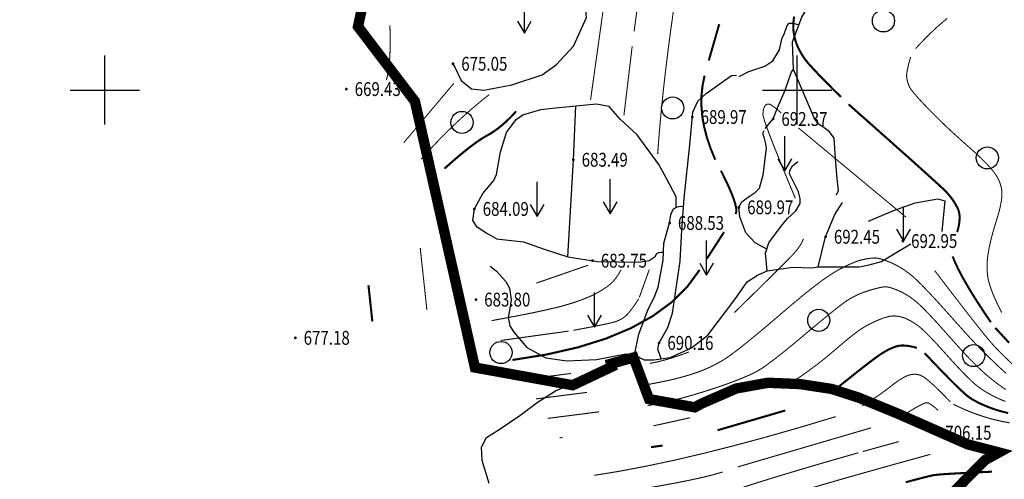
# Model space of a CAD drawing. Units: inches. Extents: x 36481866 to 36491121, y 3070046 to 3193056.
# Drawn here: x 36482175 to 36482460, y 3071687 to 3071820 of the extents above; entities that cross this region are included whole.
import ezdxf
from ezdxf.enums import TextEntityAlignment as Align

# ---------------------------------------------------------------- set-up
doc = ezdxf.new("R2010")
doc.units = ezdxf.units.IN
doc.header["$LTSCALE"] = 2
doc.header["$MEASUREMENT"] = 0
doc.header["$XCLIPFRAME"] = 0
doc.linetypes.add('X3', pattern=[5, 4, -1])
for name, color, linetype in [('DGX', 253, 'Continuous'), ('DMTZ', 253, 'Continuous'), ('GCD', 253, 'Continuous'), ('TK', 7, 'Continuous'), ('ZBTZ', 253, 'Continuous'), ('项目区范围线', 7, 'Continuous')]:
    doc.layers.add(name, color=color, linetype=linetype)
doc.styles.add('HZ', font='txt', dxfattribs={"width": 0.8})
doc.linetypes.add('10421', pattern='A,2,[150,AAA.SHX,S=1,R=0,X=0,Y=1],1e-11', length=2)
picture_1 = doc.add_image_def('image1.png', size_in_pixel=(6617, 9358))

# ---------------------------------------------------------------- blocks, each defined once
blk = doc.blocks.new('GC200')
at = {"linetype": 'Continuous', "const_width": 0.2, "flags": 128}
blk.add_lwpolyline([(-0.1, 0, 1), (0.1, 0, 1)], format="xyb", close=True, dxfattribs=at)
blk = doc.blocks.new('gc120')
for p, q in [((0, 0), (0, 2.5)), ((-0.5, 0.866), (0, 0)), ((0, 0), (0.5, 0.866))]:
    blk.add_line(p, q)
blk = doc.blocks.new('gc122')
blk.add_circle((0, 0), 0.8)

msp = doc.modelspace()

# ---------------------------------------------------------------- linework, layer by layer
at = {"layer": 'DGX', "linetype": 'Continuous', "const_width": 0.3, "flags": 128}
for points in [[(36482352.93, 3071817.01), (36482355.33, 3071835.2)], [(36482359.71, 3071781.5), (36482360.12, 3071786.91), (36482360.61, 3071792.46), (36482361.17, 3071798.16), (36482361.81, 3071803.99), (36482362.53, 3071809.96), (36482363.32, 3071816.08), (36482364.19, 3071822.33), (36482365.13, 3071828.72)], [(36482340.33, 3071797.16), (36482341.81, 3071807.71), (36482343.11, 3071816.97), (36482344.21, 3071824.91)], [(36482281.36, 3071802.88), (36482281.7, 3071804.38), (36482281.97, 3071806.02), (36482282.18, 3071807.8), (36482282.34, 3071809.71), (36482282.43, 3071811.76), (36482282.46, 3071813.94), (36482282.43, 3071816.27), (36482282.35, 3071818.72)], [(36482443.36, 3071820.72), (36482442.3, 3071819.85), (36482441.22, 3071818.93), (36482440.11, 3071817.93), (36482438.98, 3071816.87), (36482437.82, 3071815.74), (36482436.64, 3071814.54), (36482435.44, 3071813.28), (36482434.21, 3071811.95)], [(36482349.97, 3071792.69), (36482352.35, 3071812.61)], [(36482432.82, 3071809.57), (36482432.51, 3071808.53), (36482432.25, 3071807.57), (36482432.04, 3071806.71), (36482431.87, 3071805.95), (36482431.75, 3071805.27), (36482431.67, 3071804.69), (36482431.64, 3071804.2), (36482431.65, 3071803.81), (36482431.69, 3071803.46), (36482431.75, 3071803.11), (36482431.82, 3071802.77), (36482431.91, 3071802.42), (36482432.01, 3071802.08), (36482432.12, 3071801.74), (36482432.24, 3071801.4), (36482432.38, 3071801.06), (36482432.6, 3071800.67), (36482432.93, 3071800.17), (36482433.4, 3071799.56), (36482433.99, 3071798.84), (36482434.71, 3071798.01), (36482435.56, 3071797.07), (36482436.53, 3071796.02), (36482437.63, 3071794.86), (36482438.83, 3071793.63), (36482440.08, 3071792.37), (36482441.39, 3071791.09), (36482442.76, 3071789.77), (36482444.19, 3071788.43), (36482445.67, 3071787.06), (36482447.21, 3071785.67), (36482448.81, 3071784.24), (36482450.37, 3071782.86), (36482451.78, 3071781.56), (36482453.04, 3071780.37), (36482454.15, 3071779.28), (36482455.12, 3071778.28), (36482455.94, 3071777.38), (36482456.62, 3071776.58), (36482457.14, 3071775.88), (36482457.57, 3071775.23), (36482457.95, 3071774.57), (36482458.28, 3071773.91), (36482458.55, 3071773.25), (36482458.78, 3071772.59), (36482458.96, 3071771.92), (36482459.09, 3071771.25), (36482459.16, 3071770.58), (36482459.18, 3071769.87), (36482459.14, 3071769.05), (36482459.04, 3071768.15), (36482458.87, 3071767.15), (36482458.64, 3071766.06), (36482458.35, 3071764.88), (36482457.99, 3071763.61), (36482457.58, 3071762.24), (36482457.15, 3071760.85), (36482456.75, 3071759.52), (36482456.39, 3071758.23), (36482456.07, 3071756.99), (36482455.79, 3071755.81), (36482455.54, 3071754.67), (36482455.33, 3071753.59), (36482455.16, 3071752.56), (36482455.02, 3071751.56), (36482454.93, 3071750.58), (36482454.88, 3071749.62), (36482454.87, 3071748.68), (36482454.9, 3071747.76), (36482454.98, 3071746.86), (36482455.09, 3071745.99), (36482455.25, 3071745.13), (36482455.47, 3071744.23), (36482455.76, 3071743.26), (36482456.13, 3071742.2), (36482456.58, 3071741.05), (36482457.1, 3071739.83), (36482457.7, 3071738.52), (36482458.37, 3071737.12), (36482459.13, 3071735.64)], [(36482286.35, 3071784.75), (36482300.84, 3071801.96)], [(36482291.4, 3071780.02), (36482293.82, 3071782.7), (36482296.25, 3071785.28), (36482298.69, 3071787.75), (36482301.14, 3071790.13), (36482303.59, 3071792.41), (36482306.06, 3071794.6), (36482308.53, 3071796.68), (36482311.02, 3071798.66)], [(36482399.49, 3071768.69), (36482397.27, 3071774.03), (36482395.34, 3071778.71), (36482393.72, 3071782.74), (36482392.4, 3071786.11), (36482391.38, 3071788.83), (36482390.66, 3071790.89), (36482390.24, 3071792.29), (36482390.12, 3071793.04), (36482390.16, 3071793.45), (36482390.21, 3071793.83), (36482390.26, 3071794.17), (36482390.33, 3071794.48), (36482390.41, 3071794.76), (36482390.5, 3071795.01), (36482390.6, 3071795.23), (36482390.71, 3071795.42), (36482390.83, 3071795.58), (36482390.96, 3071795.71), (36482391.1, 3071795.81), (36482391.25, 3071795.89), (36482391.41, 3071795.94), (36482391.59, 3071795.96), (36482391.77, 3071795.95), (36482391.97, 3071795.92), (36482392.2, 3071795.84), (36482392.49, 3071795.68), (36482392.84, 3071795.46), (36482393.24, 3071795.17), (36482393.71, 3071794.81), (36482394.24, 3071794.38), (36482394.82, 3071793.88), (36482395.47, 3071793.31)], [(36482400.41, 3071789.03), (36482431.45, 3071763.24)], [(36482381.87, 3071735.65), (36482385.61, 3071739.3), (36482388.91, 3071742.54), (36482391.77, 3071745.36), (36482394.19, 3071747.76), (36482396.18, 3071749.75), (36482397.72, 3071751.32), (36482398.83, 3071752.48), (36482399.49, 3071753.22), (36482399.92, 3071753.74), (36482400.3, 3071754.25), (36482400.65, 3071754.74), (36482400.96, 3071755.22), (36482401.24, 3071755.69), (36482401.47, 3071756.14), (36482401.67, 3071756.58), (36482401.83, 3071757)], [(36482291.12, 3071754.34), (36482293.05, 3071736.41)], [(36482355.08, 3071714.59), (36482357.08, 3071714.91), (36482359.03, 3071715.26), (36482360.92, 3071715.63), (36482362.75, 3071716.02), (36482364.53, 3071716.44), (36482366.25, 3071716.88), (36482367.91, 3071717.34), (36482369.51, 3071717.83), (36482371.06, 3071718.35), (36482372.55, 3071718.91), (36482374, 3071719.51), (36482375.39, 3071720.15), (36482376.73, 3071720.83), (36482378.01, 3071721.55), (36482379.25, 3071722.31), (36482380.43, 3071723.12), (36482381.68, 3071724.03), (36482383.13, 3071725.14), (36482384.78, 3071726.45), (36482386.62, 3071727.94), (36482388.66, 3071729.62), (36482390.9, 3071731.5), (36482393.34, 3071733.56), (36482395.98, 3071735.82), (36482398.61, 3071738.07), (36482401.05, 3071740.1), (36482403.3, 3071741.93), (36482405.35, 3071743.53), (36482407.21, 3071744.93), (36482408.88, 3071746.1), (36482410.35, 3071747.07), (36482411.62, 3071747.82), (36482412.77, 3071748.44), (36482413.85, 3071748.99), (36482414.87, 3071749.48), (36482415.82, 3071749.9), (36482416.7, 3071750.26), (36482417.52, 3071750.56), (36482418.28, 3071750.79), (36482418.97, 3071750.97), (36482419.61, 3071751.1), (36482420.2, 3071751.2), (36482420.75, 3071751.29), (36482421.26, 3071751.36), (36482421.72, 3071751.41), (36482422.15, 3071751.43), (36482422.52, 3071751.44), (36482422.86, 3071751.42), (36482423.2, 3071751.38), (36482423.58, 3071751.31), (36482424.01, 3071751.2), (36482424.48, 3071751.06), (36482425.01, 3071750.9), (36482425.58, 3071750.7), (36482426.19, 3071750.46), (36482426.85, 3071750.2), (36482427.54, 3071749.9), (36482428.24, 3071749.56), (36482428.95, 3071749.19), (36482429.67, 3071748.78), (36482430.4, 3071748.33), (36482431.14, 3071747.84), (36482431.89, 3071747.31), (36482432.64, 3071746.75), (36482433.52, 3071746.02), (36482434.62, 3071745), (36482435.95, 3071743.69), (36482437.5, 3071742.08), (36482439.28, 3071740.19), (36482441.29, 3071738), (36482443.52, 3071735.52), (36482445.98, 3071732.75), (36482448.52, 3071729.91), (36482451, 3071727.23), (36482453.43, 3071724.71), (36482455.81, 3071722.35), (36482458.12, 3071720.14), (36482460.38, 3071718.09)], [(36482311.73, 3071733.32), (36482315.59, 3071734.03), (36482319.12, 3071734.7), (36482322.33, 3071735.33), (36482325.21, 3071735.93), (36482327.77, 3071736.49), (36482330, 3071737.01), (36482331.92, 3071737.49), (36482333.5, 3071737.94), (36482334.89, 3071738.36), (36482336.19, 3071738.79), (36482337.41, 3071739.22), (36482338.55, 3071739.65), (36482339.6, 3071740.08), (36482340.58, 3071740.51), (36482341.47, 3071740.94), (36482342.28, 3071741.37), (36482343.02, 3071741.8), (36482343.7, 3071742.21), (36482344.33, 3071742.62), (36482344.91, 3071743.01), (36482345.43, 3071743.4), (36482345.9, 3071743.77), (36482346.32, 3071744.13), (36482346.68, 3071744.49), (36482347, 3071744.85), (36482347.33, 3071745.23), (36482347.64, 3071745.64), (36482347.96, 3071746.08), (36482348.26, 3071746.54), (36482348.56, 3071747.02), (36482348.85, 3071747.53), (36482349.14, 3071748.06)], [(36482324.66, 3071744.17), (36482339.66, 3071749.37)], [(36482354.4, 3071740.01), (36482357.29, 3071748.06)], [(36482439.75, 3071747.79), (36482442.91, 3071743.65), (36482445.75, 3071739.95), (36482448.29, 3071736.67), (36482450.5, 3071733.83), (36482452.41, 3071731.42), (36482453.99, 3071729.44), (36482455.27, 3071727.89), (36482456.23, 3071726.77), (36482457.06, 3071725.85), (36482457.97, 3071724.89), (36482458.95, 3071723.89), (36482459.99, 3071722.85), (36482461.11, 3071721.77), (36482462.3, 3071720.65), (36482463.56, 3071719.48), (36482464.89, 3071718.28)], [(36482356.79, 3071708.75), (36482358.85, 3071709.12), (36482361, 3071709.55), (36482363.21, 3071710.05), (36482365.51, 3071710.62), (36482367.88, 3071711.25), (36482370.32, 3071711.95), (36482372.85, 3071712.71), (36482375.45, 3071713.55), (36482377.98, 3071714.4), (36482380.3, 3071715.22), (36482382.42, 3071716.01), (36482384.32, 3071716.78), (36482386.01, 3071717.51), (36482387.5, 3071718.22), (36482388.77, 3071718.9), (36482389.84, 3071719.54), (36482390.88, 3071720.26), (36482392.1, 3071721.15), (36482393.5, 3071722.2), (36482395.06, 3071723.43), (36482396.8, 3071724.82), (36482398.71, 3071726.38), (36482400.79, 3071728.11), (36482403.05, 3071730.01), (36482405.29, 3071731.89), (36482407.32, 3071733.58), (36482409.15, 3071735.07), (36482410.76, 3071736.37), (36482412.17, 3071737.46), (36482413.36, 3071738.36), (36482414.35, 3071739.07), (36482415.14, 3071739.57), (36482415.83, 3071739.97), (36482416.54, 3071740.35), (36482417.27, 3071740.71), (36482418.03, 3071741.05), (36482418.8, 3071741.36), (36482419.61, 3071741.66), (36482420.43, 3071741.94), (36482421.27, 3071742.2), (36482422.09, 3071742.43), (36482422.84, 3071742.63), (36482423.51, 3071742.79), (36482424.11, 3071742.92), (36482424.63, 3071743.02), (36482425.08, 3071743.08), (36482425.45, 3071743.11), (36482425.75, 3071743.1), (36482426.03, 3071743.07), (36482426.35, 3071743.01), (36482426.71, 3071742.92), (36482427.11, 3071742.81), (36482427.54, 3071742.67), (36482428.02, 3071742.5), (36482428.53, 3071742.3), (36482429.09, 3071742.08), (36482429.66, 3071741.83), (36482430.25, 3071741.55), (36482430.84, 3071741.24), (36482431.44, 3071740.9), (36482432.05, 3071740.52), (36482432.67, 3071740.11), (36482433.29, 3071739.67), (36482433.92, 3071739.2), (36482434.64, 3071738.61), (36482435.5, 3071737.83), (36482436.51, 3071736.84), (36482437.67, 3071735.65), (36482438.98, 3071734.26), (36482440.44, 3071732.68), (36482442.04, 3071730.89), (36482443.8, 3071728.9), (36482445.59, 3071726.89), (36482447.28, 3071725.03), (36482448.88, 3071723.31), (36482450.39, 3071721.74), (36482451.8, 3071720.32), (36482453.13, 3071719.05), (36482454.35, 3071717.93), (36482455.49, 3071716.96), (36482456.56, 3071716.1), (36482457.57, 3071715.31), (36482458.54, 3071714.59), (36482459.46, 3071713.95), (36482460.33, 3071713.38)], [(36482335.32, 3071730.51), (36482337.88, 3071730.99), (36482340.14, 3071731.42), (36482342.12, 3071731.81), (36482343.82, 3071732.16), (36482345.22, 3071732.46), (36482346.34, 3071732.71), (36482347.17, 3071732.92), (36482347.71, 3071733.09), (36482348.1, 3071733.24), (36482348.49, 3071733.41), (36482348.86, 3071733.59), (36482349.23, 3071733.8), (36482349.58, 3071734.02), (36482349.93, 3071734.26), (36482350.27, 3071734.52), (36482350.6, 3071734.8), (36482350.94, 3071735.13), (36482351.31, 3071735.54), (36482351.72, 3071736.02), (36482352.15, 3071736.59), (36482352.62, 3071737.23), (36482353.13, 3071737.95), (36482353.66, 3071738.76), (36482354.23, 3071739.64)], [(36482397.13, 3071714.55), (36482399.06, 3071715.83), (36482400.9, 3071717.1), (36482402.66, 3071718.34), (36482404.34, 3071719.57), (36482405.95, 3071720.78), (36482407.47, 3071721.97), (36482408.91, 3071723.14), (36482410.27, 3071724.29), (36482411.55, 3071725.39), (36482412.73, 3071726.39), (36482413.82, 3071727.31), (36482414.82, 3071728.13), (36482415.72, 3071728.85), (36482416.53, 3071729.49), (36482417.25, 3071730.03), (36482417.88, 3071730.49), (36482418.46, 3071730.89), (36482419.07, 3071731.27), (36482419.7, 3071731.65), (36482420.35, 3071732.02), (36482421.02, 3071732.37), (36482421.71, 3071732.72), (36482422.42, 3071733.05), (36482423.15, 3071733.37), (36482423.86, 3071733.67), (36482424.54, 3071733.93), (36482425.18, 3071734.15), (36482425.79, 3071734.33), (36482426.35, 3071734.47), (36482426.87, 3071734.58), (36482427.35, 3071734.65), (36482427.79, 3071734.68), (36482428.22, 3071734.67), (36482428.65, 3071734.65), (36482429.08, 3071734.6), (36482429.52, 3071734.52), (36482429.96, 3071734.42), (36482430.41, 3071734.29), (36482430.86, 3071734.14), (36482431.32, 3071733.97), (36482431.78, 3071733.77), (36482432.25, 3071733.54), (36482432.73, 3071733.29), (36482433.21, 3071733.01), (36482433.7, 3071732.71), (36482434.19, 3071732.38), (36482434.7, 3071732.03), (36482435.2, 3071731.65), (36482435.78, 3071731.18), (36482436.47, 3071730.55), (36482437.29, 3071729.75), (36482438.24, 3071728.8), (36482439.31, 3071727.68), (36482440.5, 3071726.41), (36482441.81, 3071724.97), (36482443.25, 3071723.37), (36482444.7, 3071721.76), (36482446.04, 3071720.3), (36482447.29, 3071718.97), (36482448.42, 3071717.79), (36482449.46, 3071716.76), (36482450.39, 3071715.86), (36482451.22, 3071715.11), (36482451.95, 3071714.5), (36482452.65, 3071713.97), (36482453.4, 3071713.44), (36482454.2, 3071712.92), (36482455.06, 3071712.41), (36482455.96, 3071711.9), (36482456.92, 3071711.4), (36482457.93, 3071710.91), (36482458.99, 3071710.43), (36482460.19, 3071709.95)], [(36482314.36, 3071727.58), (36482333.98, 3071730.3)], [(36482357.43, 3071720.97), (36482358.55, 3071721.17), (36482359.76, 3071721.43), (36482361.06, 3071721.75), (36482362.43, 3071722.13), (36482363.89, 3071722.58), (36482365.43, 3071723.08), (36482367.06, 3071723.65), (36482368.77, 3071724.28)], [(36482321.16, 3071716.32), (36482334.69, 3071718.05)], [(36482418.81, 3071708.71), (36482419.98, 3071709.42), (36482421.11, 3071710.12), (36482422.18, 3071710.82), (36482423.21, 3071711.5), (36482424.2, 3071712.18), (36482425.13, 3071712.86), (36482426.02, 3071713.52), (36482426.86, 3071714.18), (36482427.65, 3071714.8), (36482428.41, 3071715.36), (36482429.12, 3071715.87), (36482429.79, 3071716.31), (36482430.42, 3071716.69), (36482431.01, 3071717.02), (36482431.55, 3071717.28), (36482432.06, 3071717.49), (36482432.54, 3071717.64), (36482433.02, 3071717.75), (36482433.5, 3071717.81), (36482433.98, 3071717.82), (36482434.45, 3071717.79), (36482434.93, 3071717.71), (36482435.4, 3071717.59), (36482435.87, 3071717.42), (36482436.41, 3071717.14), (36482437.09, 3071716.66), (36482437.92, 3071716), (36482438.9, 3071715.15), (36482440.02, 3071714.11), (36482441.28, 3071712.88), (36482442.7, 3071711.46), (36482444.25, 3071709.85)], [(36482324.56, 3071710.69), (36482339.3, 3071712.58)], [(36482430.36, 3071705.73), (36482431.85, 3071706.68), (36482433.17, 3071707.5), (36482434.32, 3071708.18), (36482435.31, 3071708.73), (36482436.13, 3071709.15), (36482436.78, 3071709.44), (36482437.26, 3071709.59), (36482437.58, 3071709.61), (36482437.83, 3071709.53), (36482438.12, 3071709.4), (36482438.45, 3071709.21), (36482438.83, 3071708.96), (36482439.24, 3071708.66), (36482439.69, 3071708.3), (36482440.18, 3071707.88), (36482440.72, 3071707.4)], [(36482445.12, 3071709.15), (36482447, 3071708.25), (36482448.87, 3071707.43), (36482450.71, 3071706.69), (36482452.54, 3071706.02), (36482454.36, 3071705.43), (36482456.15, 3071704.91), (36482457.92, 3071704.47), (36482459.68, 3071704.1), (36482461.43, 3071703.78)], [(36482327.96, 3071705.06), (36482342.82, 3071706.96)], [(36482341.43, 3071688.59), (36482348.69, 3071689.78), (36482356.36, 3071691.23), (36482364.45, 3071692.95), (36482372.96, 3071694.94), (36482381.89, 3071697.2), (36482391.24, 3071699.72), (36482401, 3071702.51), (36482411.18, 3071705.57)], [(36482358.5, 3071702.9), (36482369.11, 3071705.25)], [(36482382.89, 3071691.04), (36482421.31, 3071702.31)], [(36482331.36, 3071699.43), (36482332.23, 3071699.55)], [(36482418.94, 3071695.47), (36482429.41, 3071698.35)], [(36482344.96, 3071676.92), (36482351.69, 3071678), (36482357.87, 3071679.06), (36482363.5, 3071680.08), (36482368.59, 3071681.09), (36482373.12, 3071682.06), (36482377.11, 3071683), (36482380.55, 3071683.92), (36482383.43, 3071684.81), (36482386.26, 3071685.74), (36482389.5, 3071686.77), (36482393.15, 3071687.91), (36482397.22, 3071689.14), (36482401.71, 3071690.48), (36482406.62, 3071691.93), (36482411.94, 3071693.47), (36482417.67, 3071695.12)], [(36482348.36, 3071671.29), (36482354.74, 3071672.36), (36482360.7, 3071673.43), (36482366.26, 3071674.51), (36482371.41, 3071675.6), (36482376.16, 3071676.68), (36482380.49, 3071677.78), (36482384.41, 3071678.87), (36482387.93, 3071679.97), (36482391.62, 3071681.16), (36482396.06, 3071682.54), (36482401.25, 3071684.1), (36482407.2, 3071685.85), (36482413.89, 3071687.78), (36482421.34, 3071689.89), (36482429.55, 3071692.19), (36482438.5, 3071694.67)], [(36482454.64, 3071695.67), (36482460.68, 3071695.34)], [(36482341.56, 3071682.55), (36482348.2, 3071683.54), (36482354.26, 3071684.51), (36482359.74, 3071685.44), (36482364.64, 3071686.33), (36482368.97, 3071687.19), (36482372.72, 3071688.01), (36482375.89, 3071688.81), (36482378.49, 3071689.56)]]:
    msp.add_lwpolyline(points, dxfattribs=at)
at = {"layer": 'DGX', "color": 251, "linetype": 'Continuous', "const_width": 0.6, "flags": 128}
for points in [[(36482374.49, 3071808.56), (36482377.5, 3071819.05)], [(36482399.13, 3071821.25), (36482399.03, 3071820.47), (36482398.96, 3071819.73), (36482398.91, 3071819.02), (36482398.9, 3071818.35), (36482398.92, 3071817.72), (36482398.96, 3071817.12), (36482399.03, 3071816.54), (36482399.13, 3071815.96), (36482399.25, 3071815.39), (36482399.39, 3071814.81), (36482399.55, 3071814.25), (36482399.74, 3071813.68), (36482399.95, 3071813.11), (36482400.18, 3071812.55), (36482400.44, 3071811.99), (36482400.72, 3071811.44), (36482401.02, 3071810.89), (36482401.34, 3071810.33), (36482401.69, 3071809.79), (36482402.06, 3071809.24), (36482402.46, 3071808.7), (36482402.87, 3071808.16), (36482403.4, 3071807.53), (36482404.13, 3071806.72), (36482405.05, 3071805.72), (36482406.17, 3071804.54), (36482407.49, 3071803.18), (36482409.01, 3071801.63), (36482410.73, 3071799.9), (36482412.65, 3071797.99)], [(36482376.36, 3071779.87), (36482375, 3071783.13), (36482373.93, 3071786.33), (36482373.12, 3071789.46), (36482372.6, 3071792.53), (36482372.35, 3071795.53), (36482372.38, 3071798.47), (36482372.69, 3071801.34), (36482373.27, 3071804.16)], [(36482414.88, 3071795.86), (36482421.08, 3071790.37), (36482426.52, 3071785.54), (36482431.2, 3071781.37), (36482435.12, 3071777.86), (36482438.28, 3071775.01), (36482440.68, 3071772.82), (36482442.33, 3071771.29), (36482443.21, 3071770.41), (36482443.7, 3071769.86), (36482444.17, 3071769.31), (36482444.6, 3071768.74), (36482445.02, 3071768.17), (36482445.4, 3071767.59), (36482445.76, 3071766.99), (36482446.09, 3071766.39), (36482446.4, 3071765.78), (36482446.66, 3071765.14), (36482446.83, 3071764.44), (36482446.93, 3071763.67), (36482446.95, 3071762.84), (36482446.89, 3071761.96), (36482446.75, 3071761.01), (36482446.53, 3071760), (36482446.24, 3071758.93)], [(36482298.13, 3071777.29), (36482300.1, 3071779.04), (36482301.94, 3071780.63), (36482303.65, 3071782.06), (36482305.25, 3071783.33), (36482306.72, 3071784.44), (36482308.06, 3071785.39), (36482309.28, 3071786.19), (36482310.38, 3071786.82), (36482311.42, 3071787.41), (36482312.46, 3071788.09), (36482313.51, 3071788.84), (36482314.56, 3071789.68), (36482315.62, 3071790.6), (36482316.69, 3071791.6), (36482317.76, 3071792.68), (36482318.83, 3071793.85)], [(36482382.26, 3071764.16), (36482382.44, 3071764.8), (36482382.41, 3071765.7), (36482382.18, 3071766.87), (36482381.75, 3071768.3), (36482381.12, 3071770), (36482380.28, 3071771.96), (36482379.24, 3071774.18), (36482378, 3071776.67)], [(36482373.91, 3071751.2), (36482378.91, 3071758.96)], [(36482444.93, 3071751.9), (36482445.62, 3071750.21), (36482446.51, 3071748.32), (36482447.59, 3071746.24), (36482448.87, 3071743.96), (36482450.35, 3071741.48), (36482452.03, 3071738.81), (36482453.9, 3071735.94), (36482455.97, 3071732.87)], [(36482317.76, 3071721.95), (36482327.67, 3071723.54), (36482336.69, 3071725.6), (36482344.8, 3071728.14), (36482352.01, 3071731.16), (36482358.32, 3071734.65), (36482363.73, 3071738.63), (36482368.24, 3071743.08), (36482371.84, 3071748)], [(36482276.16, 3071743.56), (36482277.3, 3071733.07)], [(36482457.26, 3071731.24), (36482459.35, 3071728.96), (36482461.22, 3071726.94)], [(36482411.24, 3071713.61), (36482413.72, 3071715.6), (36482415.96, 3071717.38), (36482417.95, 3071718.96), (36482419.69, 3071720.32), (36482421.19, 3071721.47), (36482422.44, 3071722.41), (36482423.45, 3071723.14), (36482424.21, 3071723.66), (36482424.83, 3071724.06), (36482425.45, 3071724.42), (36482426.05, 3071724.76), (36482426.63, 3071725.05), (36482427.2, 3071725.32), (36482427.76, 3071725.55), (36482428.3, 3071725.75), (36482428.82, 3071725.92), (36482429.37, 3071726.04), (36482429.96, 3071726.12), (36482430.61, 3071726.14), (36482431.31, 3071726.1), (36482432.06, 3071726.02), (36482432.86, 3071725.88), (36482433.71, 3071725.69), (36482434.62, 3071725.45)], [(36482436.84, 3071723.93), (36482439.35, 3071721.28), (36482441.6, 3071718.93), (36482443.6, 3071716.88), (36482445.35, 3071715.12), (36482446.85, 3071713.66), (36482448.1, 3071712.5), (36482449.09, 3071711.64), (36482449.84, 3071711.07), (36482450.48, 3071710.65), (36482451.19, 3071710.23), (36482451.97, 3071709.82), (36482452.8, 3071709.4), (36482453.7, 3071708.99), (36482454.66, 3071708.59), (36482455.68, 3071708.18), (36482456.77, 3071707.78), (36482457.98, 3071707.38), (36482459.38, 3071706.99), (36482460.96, 3071706.6)], [(36482377.02, 3071701.63), (36482396.59, 3071707.35)], [(36482357.79, 3071696.75), (36482361.16, 3071697.21)], [(36482431.38, 3071686.6), (36482433.88, 3071687.27), (36482435.93, 3071687.8), (36482437.54, 3071688.21), (36482438.71, 3071688.49), (36482439.43, 3071688.64), (36482440.14, 3071688.74), (36482441.24, 3071688.84), (36482442.75, 3071688.95), (36482444.66, 3071689.07), (36482446.97, 3071689.2), (36482449.68, 3071689.34), (36482452.8, 3071689.49), (36482456.31, 3071689.65)]]:
    msp.add_lwpolyline(points, dxfattribs=at)
at = {"layer": 'DMTZ', "linetype": '10421', "flags": 128}
for points in [[(36482411.4, 3071769.71), (36482411.95, 3071770.97), (36482411.6, 3071774.28), (36482411.07, 3071780.19), (36482410.69, 3071786.11), (36482409.37, 3071787.9), (36482407.47, 3071789.41), (36482406.15, 3071790.17), (36482404.92, 3071791.97), (36482398.92, 3071805.96), (36482398.65, 3071813.94), (36482401.32, 3071821.05), (36482406.35, 3071829.46), (36482407.69, 3071832.31), (36482407.19, 3071834.98), (36482404.76, 3071836.24), (36482398.57, 3071836.24), (36482391.87, 3071837.91), (36482384.09, 3071840.92), (36482382.97, 3071842.54), (36482383.72, 3071846.39), (36482385.98, 3071851.66), (36482388.24, 3071855.67), (36482389.66, 3071857.68), (36482391.17, 3071860.11), (36482391.51, 3071860.78), (36482391.76, 3071862.73), (36482391.05, 3071866.36), (36482388.06, 3071869.86), (36482387.13, 3071870.93), (36482387.13, 3071874.18), (36482389.13, 3071880.78), (36482392.27, 3071886.23), (36482395.2, 3071893.45), (36482395.79, 3071894.15), (36482398.98, 3071895.57), (36482399.73, 3071896.55), (36482400.24, 3071898.1), (36482400.62, 3071900.72), (36482402.14, 3071906.04), (36482404.44, 3071908.67), (36482406.32, 3071911.05), (36482407.64, 3071913.92), (36482409.38, 3071917.45), (36482410.4, 3071919.34)], [(36482300.59, 3071807.6), (36482301.1, 3071806.61), (36482302.98, 3071802.79), (36482305.89, 3071800.33), (36482309.45, 3071799.94), (36482317.54, 3071801.51), (36482326.35, 3071804.42), (36482330.52, 3071807.4), (36482335.39, 3071812.67), (36482339.18, 3071820.94), (36482338.94, 3071823.06), (36482338.55, 3071823.69), (36482333.99, 3071828.17), (36482319.59, 3071836.04), (36482301.31, 3071845.02), (36482293.78, 3071848.64), (36482290.51, 3071850.41), (36482289.35, 3071851.69), (36482289.23, 3071852.54), (36482289.29, 3071853.03), (36482289.81, 3071854.49), (36482292.72, 3071865.25), (36482293.45, 3071867.25), (36482293.79, 3071868.21)], [(36482383.27, 3071803.88), (36482386.02, 3071805.37), (36482390.68, 3071806.92), (36482393.02, 3071808.44), (36482393.02, 3071808.44), (36482394.88, 3071811.6), (36482395.55, 3071814.79), (36482396.38, 3071816.45), (36482397.16, 3071818.63), (36482397.73, 3071819.3), (36482398.82, 3071819.3), (36482400.5, 3071818.87)], [(36482390.78, 3071788.91), (36482393.06, 3071791.63), (36482394.35, 3071794.86), (36482396.51, 3071799.97), (36482398.38, 3071805.31), (36482398.92, 3071805.96)], [(36482360.75, 3071722.26), (36482360.22, 3071723.74), (36482359.81, 3071724.99), (36482359.95, 3071726.17), (36482360.12, 3071726.88), (36482362.66, 3071731.3), (36482364.01, 3071735.52), (36482366.23, 3071750.55), (36482366.69, 3071759.53), (36482367.36, 3071768.69), (36482369.03, 3071784.17), (36482369.85, 3071793.6), (36482371.35, 3071796.77), (36482373.72, 3071799.03), (36482381.06, 3071804.19), (36482382.46, 3071804.27)], [(36482313.19, 3071756.97), (36482310.09, 3071758.7), (36482307.57, 3071760.39), (36482306.35, 3071762.27), (36482306.77, 3071765.62), (36482309.21, 3071770.13), (36482312.38, 3071773.84), (36482313.14, 3071775.55), (36482314.3, 3071782.09), (36482316.08, 3071787.7), (36482318.88, 3071791.52), (36482320.8, 3071792.82), (36482325.99, 3071794.39), (36482330.16, 3071794.87), (36482342.08, 3071795.97), (36482345.64, 3071795.36)], [(36482333.75, 3071751.79), (36482335.36, 3071779.84), (36482336.11, 3071795.42)], [(36482365.05, 3071766.15), (36482365.05, 3071769.13), (36482362.21, 3071774.57), (36482360.09, 3071778.5), (36482353.8, 3071787.07), (36482349.01, 3071791.49), (36482345.64, 3071795.36)], [(36482391.23, 3071753.98), (36482387.84, 3071755.87), (36482385.14, 3071758.75), (36482383.43, 3071763.38), (36482383.17, 3071766.09), (36482384.06, 3071767.68), (36482385.53, 3071768.85), (36482387.93, 3071770.35), (36482389.1, 3071771.65), (36482390.19, 3071775.48), (36482391.13, 3071783.06), (36482390.95, 3071784.46), (36482390.5, 3071786.42), (36482390.19, 3071787.17), (36482390.24, 3071787.72), (36482390.49, 3071788.27)], [(36482391.33, 3071747.69), (36482390.86, 3071752.83), (36482391.83, 3071755.84), (36482395.4, 3071760.6), (36482397.21, 3071762.83), (36482399.64, 3071765.08), (36482400.86, 3071767.22), (36482400.86, 3071768.68), (36482400.43, 3071770.53), (36482397.76, 3071775.76), (36482397.87, 3071776.77), (36482398.69, 3071778.04), (36482400.21, 3071779.33)], [(36482353.02, 3071723.42), (36482354.25, 3071729.42), (36482356.94, 3071736.61), (36482358.7, 3071740.03), (36482359.85, 3071743.05), (36482361.32, 3071750.81), (36482361.54, 3071755.75), (36482363.17, 3071761.56), (36482363.5, 3071763.95), (36482364.15, 3071765.58), (36482365.05, 3071766.15), (36482366.23, 3071766.47), (36482367.19, 3071766.35)], [(36482406.06, 3071748.88), (36482408.23, 3071757.57), (36482410.88, 3071764.01), (36482413.12, 3071767.46)], [(36482313.19, 3071756.97), (36482320.93, 3071756.07), (36482326.92, 3071754.02), (36482333.75, 3071751.79), (36482342.36, 3071750.43), (36482354.26, 3071750.27), (36482357.3, 3071750.74), (36482358.95, 3071751.89), (36482359.47, 3071752.71), (36482360.02, 3071752.99), (36482360.69, 3071753.13), (36482361.42, 3071753.08)], [(36482311.33, 3071749.11), (36482313.08, 3071747.74), (36482315.85, 3071744.69), (36482316.91, 3071742.67), (36482317.44, 3071739.33), (36482316.96, 3071736.23), (36482316.57, 3071734.22), (36482316.98, 3071731.84), (36482318.14, 3071729.99), (36482321.91, 3071725.56), (36482327.4, 3071722.59), (36482333.47, 3071721.75), (36482342.06, 3071722.08), (36482350.48, 3071723.77), (36482353.02, 3071723.42), (36482355.8, 3071721.95), (36482358.58, 3071721.95), (36482363.36, 3071722.64), (36482369.53, 3071725.46), (36482374.19, 3071729.13), (36482382.04, 3071739.46), (36482385.57, 3071744.56), (36482388.58, 3071746.52), (36482391.33, 3071747.69), (36482398.73, 3071748.82), (36482401.35, 3071748.69), (36482404.23, 3071748.62), (36482406.06, 3071748.88), (36482417.97, 3071748.9), (36482420.79, 3071749.42), (36482424.38, 3071750.4), (36482428.31, 3071752.82), (36482432.9, 3071755.5)], [(36482311.07, 3071686.27), (36482309.01, 3071692.93), (36482308.78, 3071696.72), (36482310.27, 3071699.58), (36482313.95, 3071701.88), (36482319.92, 3071705.9), (36482324.86, 3071709.68), (36482330.17, 3071712.99), (36482346.47, 3071720)]]:
    msp.add_lwpolyline(points, dxfattribs=at)
at = {"layer": 'TK', "linetype": 'Continuous'}
for p, q in [((36482200, 3071790), (36482200, 3071810)), ((36482400, 3071790), (36482400, 3071810)), ((36482190, 3071800), (36482210, 3071800)), ((36482390, 3071800), (36482410, 3071800))]:
    msp.add_line(p, q, dxfattribs=at)
at = {"layer": 'ZBTZ', "linetype": '10421', "flags": 128}
msp.add_lwpolyline([(36482420.59, 3071762.09), (36482427.63, 3071765.03), (36482434.08, 3071767.36), (36482440.63, 3071768.52), (36482442.7, 3071767.99), (36482441.79, 3071759.14)], dxfattribs=at)
at = {"layer": '项目区范围线', "color": 6, "linetype": 'X3', "const_width": 3}
msp.add_lwpolyline([(36482398.88, 3071637.05), (36482452.58, 3071691.27), (36482454.32, 3071693.03), (36482458.31, 3071695.21), (36482449.22, 3071697.58), (36482429.02, 3071706.47), (36482417.85, 3071711.04), (36482409.98, 3071713.58), (36482400.83, 3071714.98), (36482391.56, 3071715.36), (36482382.42, 3071713.71), (36482372.51, 3071709.39), (36482370.4, 3071708.26), (36482357.22, 3071710.65), (36482352.74, 3071722.65), (36482346.25, 3071720.87), (36482346.47, 3071720), (36482344.21, 3071718.93), (36482335.17, 3071714.65), (36482306.92, 3071719.77), (36482289.6, 3071796.7), (36482282.09, 3071806.57), (36482277.65, 3071812.42), (36482273.15, 3071818.34), (36482275.59, 3071829.89)], dxfattribs=at)

# ---------------------------------------------------------------- block references
at = {"layer": 'GCD', "linetype": 'Continuous'}
ref = msp.add_blockref('GC200', (36482300.59, 3071807.6, 675.05), dxfattribs=dict(at, xscale=2, yscale=2, zscale=2))
ref.add_attrib('height', '675.05', dxfattribs={"linetype": 'Continuous', "height": 4, "style": 'HZ', "width": 0.8}).set_placement((36482302.98, 3071807.6, 675.05), align=Align.MIDDLE_LEFT)
ref = msp.add_blockref('GC200', (36482269.78, 3071800.28, 669.43), dxfattribs=dict(at, xscale=2, yscale=2, zscale=2))
ref.add_attrib('height', '669.43', dxfattribs={"linetype": 'Continuous', "height": 4, "style": 'HZ', "width": 0.8}).set_placement((36482272.18, 3071800.28, 669.43), align=Align.MIDDLE_LEFT)
ref = msp.add_blockref('GC200', (36482369.72, 3071792.2, 689.97), dxfattribs=dict(at, xscale=2, yscale=2, zscale=2))
ref.add_attrib('height', '689.97', dxfattribs={"linetype": 'Continuous', "height": 4, "style": 'HZ', "width": 0.8}).set_placement((36482372.12, 3071792.2, 689.97), align=Align.MIDDLE_LEFT)
ref = msp.add_blockref('GC200', (36482393.06, 3071791.63, 692.37), dxfattribs=dict(at, xscale=2, yscale=2, zscale=2))
ref.add_attrib('height', '692.37', dxfattribs={"linetype": 'Continuous', "height": 4, "style": 'HZ', "width": 0.8}).set_placement((36482395.46, 3071791.63, 692.37), align=Align.MIDDLE_LEFT)
ref = msp.add_blockref('GC200', (36482335.36, 3071779.84, 683.49), dxfattribs=dict(at, xscale=2, yscale=2, zscale=2))
ref.add_attrib('height', '683.49', dxfattribs={"linetype": 'Continuous', "height": 4, "style": 'HZ', "width": 0.8}).set_placement((36482337.76, 3071779.84, 683.49), align=Align.MIDDLE_LEFT)
ref = msp.add_blockref('GC200', (36482306.77, 3071765.62, 684.09), dxfattribs=dict(at, xscale=2, yscale=2, zscale=2))
ref.add_attrib('height', '684.09', dxfattribs={"linetype": 'Continuous', "height": 4, "style": 'HZ', "width": 0.8}).set_placement((36482309.17, 3071765.62, 684.09), align=Align.MIDDLE_LEFT)
ref = msp.add_blockref('GC200', (36482383.17, 3071766.09, 689.97), dxfattribs=dict(at, xscale=2, yscale=2, zscale=2))
ref.add_attrib('height', '689.97', dxfattribs={"linetype": 'Continuous', "height": 4, "style": 'HZ', "width": 0.8}).set_placement((36482385.58, 3071766.09, 689.97), align=Align.MIDDLE_LEFT)
ref = msp.add_blockref('GC200', (36482363.17, 3071761.56, 688.53), dxfattribs=dict(at, xscale=2, yscale=2, zscale=2))
ref.add_attrib('height', '688.53', dxfattribs={"linetype": 'Continuous', "height": 4, "style": 'HZ', "width": 0.8}).set_placement((36482365.57, 3071761.56, 688.53), align=Align.MIDDLE_LEFT)
ref = msp.add_blockref('GC200', (36482408.23, 3071757.57, 692.45), dxfattribs=dict(at, xscale=2, yscale=2, zscale=2))
ref.add_attrib('height', '692.45', dxfattribs={"linetype": 'Continuous', "height": 4, "style": 'HZ', "width": 0.8}).set_placement((36482410.63, 3071757.57, 692.45), align=Align.MIDDLE_LEFT)
ref = msp.add_blockref('GC200', (36482430.54, 3071756.33, 692.95), dxfattribs=dict(at, xscale=2, yscale=2, zscale=2))
ref.add_attrib('height', '692.95', dxfattribs={"linetype": 'Continuous', "height": 4, "style": 'HZ', "width": 0.8}).set_placement((36482432.94, 3071756.33, 692.95), align=Align.MIDDLE_LEFT)
ref = msp.add_blockref('GC200', (36482340.9, 3071750.66, 683.75), dxfattribs=dict(at, xscale=2, yscale=2, zscale=2))
ref.add_attrib('height', '683.75', dxfattribs={"linetype": 'Continuous', "height": 4, "style": 'HZ', "width": 0.8}).set_placement((36482343.3, 3071750.66, 683.75), align=Align.MIDDLE_LEFT)
ref = msp.add_blockref('GC200', (36482307.21, 3071739.41, 683.8), dxfattribs=dict(at, xscale=2, yscale=2, zscale=2))
ref.add_attrib('height', '683.80', dxfattribs={"linetype": 'Continuous', "height": 4, "style": 'HZ', "width": 0.8}).set_placement((36482309.61, 3071739.41, 683.8), align=Align.MIDDLE_LEFT)
ref = msp.add_blockref('GC200', (36482255.05, 3071728.35, 677.18), dxfattribs=dict(at, xscale=2, yscale=2, zscale=2))
ref.add_attrib('height', '677.18', dxfattribs={"linetype": 'Continuous', "height": 4, "style": 'HZ', "width": 0.8}).set_placement((36482257.45, 3071728.35, 677.18), align=Align.MIDDLE_LEFT)
ref = msp.add_blockref('GC200', (36482360.12, 3071726.88, 690.16), dxfattribs=dict(at, xscale=2, yscale=2, zscale=2))
ref.add_attrib('height', '690.16', dxfattribs={"linetype": 'Continuous', "height": 4, "style": 'HZ', "width": 0.8}).set_placement((36482362.52, 3071726.88, 690.16), align=Align.MIDDLE_LEFT)
ref = msp.add_blockref('GC200', (36482440.42, 3071700.91, 706.14), dxfattribs=dict(at, xscale=2, yscale=2, zscale=2))
ref.add_attrib('height', '706.15', dxfattribs={"linetype": 'Continuous', "height": 4, "style": 'HZ', "width": 0.8}).set_placement((36482442.82, 3071700.91, 706.14), align=Align.MIDDLE_LEFT)
at = {"layer": 'ZBTZ', "linetype": 'Continuous', "xscale": 4, "yscale": 4, "zscale": 2}
for name, p in [('gc120', (36482321.22, 3071816.47)), ('gc122', (36482424.95, 3071820.01)), ('gc122', (36482364.06, 3071794.83)), ('gc122', (36482303.18, 3071790.63)), ('gc120', (36482396.46, 3071776.62)), ('gc122', (36482454.95, 3071780.39)), ('gc120', (36482324.91, 3071763.44)), ('gc120', (36482346, 3071764.2)), ('gc120', (36482430.73, 3071756.29)), ('gc120', (36482373.86, 3071746.5)), ('gc120', (36482341.48, 3071731.44)), ('gc122', (36482406.26, 3071733.42)), ('gc122', (36482314.46, 3071724.11)), ('gc122', (36482450.99, 3071723.23))]:
    msp.add_blockref(name, p, dxfattribs=at)

# ---------------------------------------------------------------- referenced raster images: frames only (the image files are external)
at = {"linetype": 'Continuous'}
image = msp.add_image(picture_1, insert=(36481912.33, 3069570.82), size_in_units=(3901.74, 5521.59), dxfattribs=at)
image.set_boundary_path([(357.7, 7860.84), (357.603, 8443.695), (2774.812, 8443.695), (5592.814, 8443.695), (5592.814, 8171.91), (6219.53, 8171.91), (6219.53, 924.373), (6013.576, 924.264), (6014.502, 620.488), (4144.01, 620.488), (1315.994, 620.488), (285.51, 620.488), (323.04, 6377.38), (323.04, 6377.38), (323.485, 7860.773), (357.7, 7860.84)])

doc.saveas('drawing.dxf')
